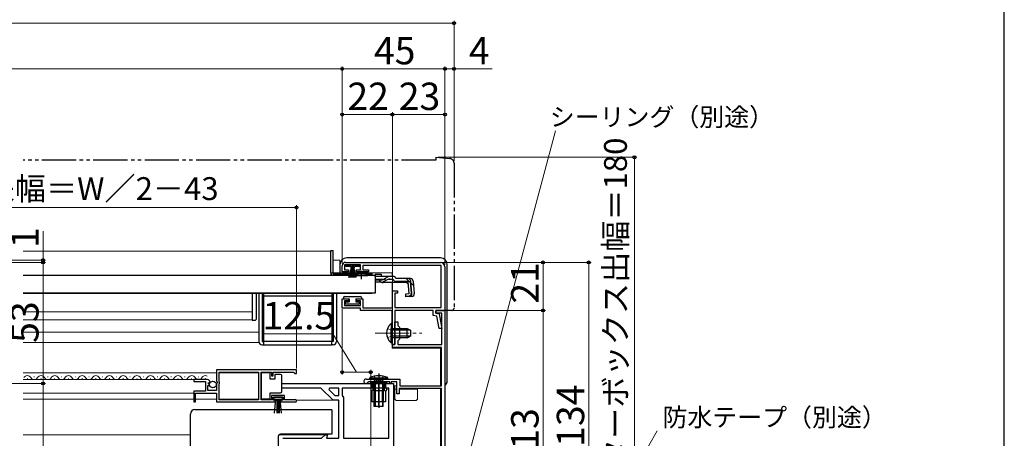
# Model space of a CAD drawing. Extents: x 0 to 1050, y 0 to 1563.
# Drawn here: x 619 to 1050, y 305 to 488 of the extents above; entities that cross this region are included whole.
import ezdxf

# ---------------------------------------------------------------- set-up
doc = ezdxf.new("R2010")
doc.units = 0
for name, pattern in [('YCENTER_1', [13, 10, -1, 1, -1]), ('YDIVIDE_1', [15, 10, -1, 1, -1, 1, -1]), ('YHIDDEN_1', [4, 3, -1])]:
    doc.linetypes.add(name, pattern=pattern)
for name, color, linetype, lineweight in [('YKK_11', 7, 'CONTINUOUS', 30), ('YKK_12', 2, 'CONTINUOUS', 13), ('YKK_13', 4, 'CONTINUOUS', 30), ('YKK_D', 6, 'CONTINUOUS', 13), ('YKK_ZWAK', 7, 'CONTINUOUS', 30)]:
    doc.layers.add(name, color=color, linetype=linetype, lineweight=lineweight)
doc.styles.add('text-b', font='txt.shx', dxfattribs={"bigfont": 'extfont2.shx'})

msp = doc.modelspace()

# ---------------------------------------------------------------- linework, layer by layer
at = {"layer": 'YKK_11', "linetype": 'ByBlock', "lineweight": -2, "ltscale": 0.5}
for p, q in [((760, 377.9), (760, 380.5)), ((768, 380.9), (761, 380.9)), ((761, 380.9), (761, 378.8)), ((761.5, 382), (803, 382)), ((768, 378.8), (768, 380.9)), ((803.4, 380.7), (769, 380.7)), ((769, 380.7), (769, 378.7)), ((803.4, 362.2), (803.4, 380.7)), ((805, 380), (805, 361)), ((762.75, 377.9), (760, 377.9)), ((761, 378.8), (762.75, 378.8)), ((762.75, 378.8), (762.75, 377.9)), ((766.25, 377.9), (766.25, 378.8)), ((766.25, 378.8), (768, 378.8)), ((771.5, 377.9), (766.25, 377.9)), ((769, 378.7), (771.5, 378.7)), ((771.5, 378.7), (771.5, 377.9)), ((782, 362.1), (782, 369.5)), ((782, 369.5), (784.2, 369.5)), ((784.2, 368.5), (783, 368.5)), ((783, 368.5), (783, 362.2)), ((784.2, 369.5), (784.2, 368.5)), ((760, 362), (760, 366.1)), ((760, 366.1), (762.75, 366.1)), ((762.75, 365.2), (761, 365.2)), ((761, 365.2), (761, 363.1)), ((761, 363.1), (768, 363.1)), ((762.75, 366.1), (762.75, 365.2)), ((766.25, 365.2), (766.25, 366.1)), ((766.25, 366.1), (769, 366.1)), ((768, 365.2), (766.25, 365.2)), ((768, 363.1), (768, 365.2)), ((769, 366.1), (769, 362.1)), ((768, 362), (760, 362)), ((768, 361), (768, 362)), ((781.9, 361), (768, 361)), ((769, 362.1), (782, 362.1)), ((781.9, 351.46), (781.9, 361)), ((783, 362.2), (803.4, 362.2)), ((799.8, 361), (783.1, 361)), ((783.1, 361), (783.1, 346)), ((799.8, 358.82), (799.8, 361)), ((801.46, 358.48), (799.8, 358.82)), ((801, 359.8), (801, 361)), ((801, 361), (805, 361)), ((805, 361), (801, 361)), ((801, 361), (801, 359.8)), ((803.6, 359.8), (801, 359.8)), ((801, 359.8), (802.5, 359.5)), ((802.43, 353), (801.46, 358.48)), ((802.5, 359.5), (803.64, 353)), ((803.6, 346), (803.6, 359.8)), ((805, 361), (805, 250)), ((783.1, 351.46), (783.1, 356)), ((783.1, 356), (784.3, 356)), ((784.3, 356), (784.3, 354.4)), ((784.3, 354.4), (785.1, 353.6)), ((782.02, 351.27), (781.9, 351.46)), ((781.9, 350.54), (782.02, 350.72)), ((781.9, 346), (781.9, 350.54)), ((782.02, 350.72), (782.02, 351.27)), ((783.22, 351.27), (783.1, 351.46)), ((783.1, 350.54), (783.22, 350.72)), ((783.1, 346), (783.1, 350.54)), ((783.22, 350.72), (783.22, 351.27)), ((785.1, 353.6), (785.1, 348.4)), ((803.64, 353), (802.43, 353)), ((783.1, 346), (781.9, 346)), ((782, 344.8), (782, 346)), ((782, 346), (783.1, 346)), ((785.1, 348.4), (784.3, 347.6)), ((784.3, 347.6), (784.3, 346)), ((784.3, 346), (803.6, 346)), ((803.5, 344.8), (782, 344.8)), ((803.5, 328), (803.5, 344.8)), ((740, 334.9), (705, 334.9)), ((705, 334.9), (705, 330.07)), ((706.1, 329.8), (706.1, 334)), ((706.1, 334), (723.3, 334)), ((723.3, 334), (723.3, 321.8)), ((724.5, 321.8), (724.5, 334)), ((724.5, 334), (729, 334)), ((729, 334), (729, 332.4)), ((729, 332.4), (729.8, 332.4)), ((729.8, 332.4), (729.8, 334)), ((729.8, 334), (738.7, 334)), ((738.7, 334), (739, 333.7)), ((739, 333.7), (739.3, 333.4)), ((739.3, 333.4), (740, 333.4)), ((740, 333.4), (740, 334.9)), ((700.9, 330.7), (695, 330.7)), ((695, 330.7), (695, 329.9)), ((695, 329.9), (700.1, 329.9)), ((700.1, 329.9), (700.1, 325.7)), ((701.2, 325.9), (701.2, 328.1)), ((701.2, 328.1), (701.81, 328.1)), ((701.36, 328.92), (701.63, 329.39)), ((701.92, 328.36), (701.36, 328.92)), ((701.63, 329.39), (701.94, 329.31)), ((701.81, 328.1), (701.92, 328.36)), ((701.94, 329.31), (702.2, 329.52)), ((705, 330.07), (705.45, 329.53)), ((705.3, 329.2), (705, 328.9)), ((705, 328.9), (705, 325.9)), ((705.45, 329.53), (705.3, 329.2)), ((706.3, 329.6), (706.1, 329.8)), ((706.1, 328.8), (706.3, 329)), ((706.1, 321.8), (706.1, 328.8)), ((706.3, 329), (706.3, 329.6)), ((733.5, 327), (733.5, 329)), ((733.5, 329), (782.5, 329)), ((770.45, 330.9), (785.2, 330.9)), ((771.57, 329.7), (771.3, 329.53)), ((780.8, 329.7), (771.57, 329.7)), ((780.8, 329), (780.8, 329.7)), ((781.5, 329), (780.8, 329)), ((784, 329.7), (781.5, 329.7)), ((781.5, 329.7), (781.5, 329)), ((782.5, 329), (782.5, 251.5)), ((784, 324.5), (784, 329.7)), ((785.2, 330.9), (785.2, 328)), ((785.2, 328), (803.5, 328)), ((700.1, 325.7), (695, 325.7)), ((695, 325.7), (695, 320.9)), ((695.8, 320.9), (695.8, 324.8)), ((695.8, 324.8), (705, 324.8)), ((705, 325.9), (701.2, 325.9)), ((705, 324.8), (705, 320.9)), ((734.8, 323.8), (729, 323.8)), ((729, 323.8), (729, 321.8)), ((750.7, 327), (733.5, 327)), ((734.8, 321.8), (734.8, 323.8)), ((756, 321.7), (750.7, 327)), ((754.4, 327), (754.15, 326.38)), ((754.15, 326.38), (756.83, 323.7)), ((758.5, 327), (754.4, 327)), ((756.83, 323.7), (758.5, 323.7)), ((758.5, 323.7), (758.5, 327)), ((780.5, 327), (760, 327)), ((760, 327), (760, 323.7)), ((760, 323.7), (760.25, 323.27)), ((780.5, 305), (780.5, 327)), ((785, 324.5), (784, 324.5)), ((803.5, 326.8), (785, 326.8)), ((785, 326.8), (785, 324.5)), ((803.5, 258), (803.5, 326.8)), ((695, 320.9), (695.8, 320.9)), ((705, 320.9), (730.7, 320.9)), ((723.3, 321.8), (706.1, 321.8)), ((729, 321.8), (724.5, 321.8)), ((729.8, 321.7), (729.8, 323)), ((729.8, 323), (734, 323)), ((730.7, 321.7), (729.8, 321.7)), ((730.7, 320.9), (730.7, 321.7)), ((734, 321.7), (733.1, 321.7)), ((733.1, 321.7), (733.1, 320.9)), ((733.1, 320.9), (739.45, 320.9)), ((734, 323), (734, 321.7)), ((738.9, 321.8), (734.8, 321.8)), ((739.09, 321.87), (738.9, 321.8)), ((758.5, 321.7), (756, 321.7)), ((758.5, 305), (758.5, 321.7)), ((760.25, 323.27), (760.5, 322.83)), ((760.5, 322.83), (760.5, 305)), ((751, 305), (752.5, 306.5)), ((752.5, 306.5), (753.56, 306.5)), ((753.56, 306.5), (753.16, 305)), ((734, 305), (751, 305)), ((753.16, 305), (758.5, 305)), ((760.5, 305), (780.5, 305))]:
    msp.add_line(p, q, dxfattribs=at)
for centre, radius, start, end in [((761.5, 380.5), 1.5, 90, 180), ((803, 380), 2, 0, 90), ((700.9, 329.4), 1.3, 5.2159, 90), ((770.45, 329.95), 0.95, 90, 333.8961), ((739.45, 321.45), 0.55, 270, 130.1194)]:
    msp.add_arc(centre, radius, start, end, dxfattribs=at)
at = {"layer": 'YKK_12', "ltscale": 1.5}
for p, q in [((755, 386.9), (620.25, 386.9)), ((755, 386.9), (755, 376.4)), ((756, 383), (759, 383)), ((759, 377.5), (759, 383)), ((765.75, 376.4), (755, 376.4)), ((759, 377.5), (781.9, 377.5)), ((773, 376.4), (771.25, 376.4)), ((773, 376.4), (773, 376.2)), ((781.9, 375.88), (781.9, 377.5)), ((781.9, 362.18), (781.9, 373.18)), ((620.25, 368.4), (773, 368.4)), ((773, 368.6), (773, 368.4)), ((620.25, 360.41), (720.5, 360.41)), ((781.9, 344.5), (781.9, 360)), ((620.25, 356.9), (720.5, 356.9)), ((723.5, 351.4), (620.25, 351.4)), ((723.5, 346.9), (620.25, 346.9)), ((803, 344.5), (781.9, 344.5)), ((803, 344.5), (803, 328)), ((782.5, 328), (784, 328)), ((783, 322.5), (783, 328)), ((782.5, 324.4), (783, 324.4)), ((783, 326.5), (784, 326.5)), ((793, 326.5), (785, 326.5)), ((793, 322.5), (793, 326.5)), ((803, 326.9), (803, 258)), ((792, 321.5), (784, 321.5))]:
    msp.add_line(p, q, dxfattribs=at)
at = {"layer": 'YKK_12'}
for p, q in [((705, 333.7), (620.25, 333.7)), ((723.3, 333.7), (706.1, 333.7)), ((695.37, 330.7), (620.25, 330.7)), ((621.99, 331.2), (622.19, 331.2)), ((624.99, 331.96), (625.19, 331.96)), ((624.99, 331.96), (625.19, 331.96)), ((627.99, 331.2), (628.19, 331.2)), ((630.99, 331.96), (631.19, 331.96)), ((633.99, 331.2), (634.19, 331.2)), ((636.99, 331.96), (637.19, 331.96)), ((639.99, 331.2), (640.19, 331.2)), ((642.99, 331.96), (643.19, 331.96)), ((645.99, 331.2), (646.19, 331.2)), ((648.99, 331.96), (649.19, 331.96)), ((651.99, 331.2), (652.19, 331.2)), ((654.99, 331.96), (655.19, 331.96)), ((657.99, 331.2), (658.19, 331.2)), ((660.99, 331.96), (661.19, 331.96)), ((663.99, 331.2), (664.19, 331.2)), ((666.99, 331.96), (667.19, 331.96)), ((669.99, 331.2), (670.19, 331.2)), ((672.99, 331.96), (673.19, 331.96)), ((675.99, 331.2), (676.19, 331.2)), ((678.99, 331.96), (679.19, 331.96)), ((681.99, 331.2), (682.19, 331.2)), ((684.99, 331.96), (685.19, 331.96)), ((687.99, 331.2), (688.19, 331.2)), ((690.99, 331.96), (691.19, 331.96)), ((693.99, 331.2), (694.19, 331.2)), ((696.99, 331.96), (697.19, 331.96)), ((699.99, 331.2), (700.19, 331.2)), ((695, 324.8), (620.25, 324.8)), ((733.5, 326.9), (750.8, 326.9)), ((695, 322.2), (620.25, 322.2)), ((705, 322.2), (695.8, 322.2)), ((723.3, 322.2), (706.1, 322.2)), ((756.16, 321.7), (739.94, 321.7)), ((620.25, 306.5), (693.5, 306.5)), ((752.67, 306.5), (732.28, 306.5)), ((732.29, 306.5), (752.71, 306.5))]:
    msp.add_line(p, q, dxfattribs=at)
for centre, start, end in [((622.09, 330.74), 29.2025, 150.7974), ((628.09, 330.74), 29.2025, 150.7974), ((634.09, 330.74), 29.2025, 150.7974), ((640.09, 330.74), 29.2025, 150.7974), ((646.09, 330.74), 29.2025, 150.7974), ((652.09, 330.74), 29.2025, 150.7974), ((658.09, 330.74), 29.2025, 150.7974), ((664.09, 330.74), 29.2025, 150.7974), ((670.09, 330.74), 29.2025, 150.7974), ((676.09, 330.74), 29.2025, 150.7974), ((682.09, 330.74), 29.2025, 150.7974), ((688.09, 330.74), 29.2025, 150.7974), ((694.09, 330.74), 29.2025, 150.7974), ((700.09, 330.74), 61.9101, 150.7974), ((625.09, 332.42), 209.2025, 330.7974), ((631.09, 332.42), 209.2025, 330.7974), ((637.09, 332.42), 209.2025, 330.7974), ((643.09, 332.42), 209.2025, 330.7974), ((649.09, 332.42), 209.2025, 330.7974), ((655.09, 332.42), 209.2025, 330.7974), ((661.09, 332.42), 209.2025, 330.7974), ((667.09, 332.42), 209.2025, 330.7974), ((673.09, 332.42), 209.2025, 330.7974), ((679.09, 332.42), 209.2025, 330.7974), ((685.09, 332.42), 209.2025, 330.7974), ((691.09, 332.42), 209.2025, 330.7974), ((697.09, 332.42), 209.2025, 330.7974)]:
    msp.add_arc(centre, 1.72, start, end, dxfattribs=at)
at = {"layer": 'YKK_12', "ltscale": 1.5}
for centre, start, end in [((784, 322.5), 180, 270), ((792, 322.5), 270, 0)]:
    msp.add_arc(centre, 1, start, end, dxfattribs=at)
at = {"layer": 'YKK_13', "linetype": 'YDIVIDE_1', "ltscale": 1.5}
for p, q in [((801, 428), (807.17, 427.46)), ((801, 428), (801, 426.7)), ((801, 426.7), (620.25, 426.7)), ((809, 425.47), (809, 362)), ((805, 361), (805, 361.3)), ((808, 361), (805, 361))]:
    msp.add_line(p, q, dxfattribs=at)
at = {"layer": 'YKK_13', "ltscale": 1.5}
for p, q in [((755, 387.2), (756, 387.2)), ((755, 377.4), (755, 387.2)), ((756, 377.36), (756, 387.2)), ((803, 384), (762, 384)), ((759, 381), (759, 377.4)), ((761.6, 380.15), (761.6, 380.9)), ((761.6, 380.9), (767.6, 380.9)), ((763.85, 380.15), (761.6, 380.15)), ((762.95, 375.4), (764.29, 380.15)), ((763.3, 375.4), (764.35, 380.15)), ((764.41, 380.15), (763.65, 375.4)), ((763.85, 380.15), (763.85, 379.65)), ((763.85, 379.65), (764.1, 379.65)), ((763.95, 375.4), (764.47, 380.15)), ((764.1, 379.65), (764.1, 380.15)), ((765.1, 380.15), (764.1, 380.15)), ((764.54, 380.15), (764.2, 375.4)), ((764.85, 380.15), (764.35, 380.15)), ((764.6, 380.15), (764.6, 375.4)), ((764.66, 380.15), (765, 375.4)), ((765.25, 375.4), (764.72, 380.15)), ((764.79, 380.15), (765.55, 375.4)), ((765.9, 375.4), (764.85, 380.15)), ((766.25, 375.4), (764.91, 380.15)), ((765.1, 380.15), (765.1, 379.65)), ((765.1, 379.65), (765.35, 379.65)), ((767.6, 380.15), (765.35, 380.15)), ((765.35, 379.65), (765.35, 380.15)), ((767.6, 380.9), (767.6, 380.15)), ((806, 330), (806, 381)), ((774.5, 376.2), (620.25, 376.2)), ((755, 377.4), (755, 377.36)), ((755, 377.36), (756, 377.36)), ((756, 377.4), (768.5, 377.4)), ((756, 377.36), (756, 376.9)), ((766.63, 376.9), (756, 376.9)), ((773, 376.4), (756, 376.4)), ((768.5, 377.4), (773, 377.4)), ((773, 376.9), (770.37, 376.9)), ((773, 377.4), (773, 376.9)), ((773, 376.9), (773, 376.4)), ((774.5, 376.2), (774.5, 368.6)), ((774.5, 368.6), (620.25, 368.6)), ((720.5, 368.4), (720.5, 365.79)), ((722.5, 365.79), (722.5, 368.4)), ((723.5, 368.4), (723.5, 347.4)), ((725, 368.4), (725, 347.4)), ((725.5, 368.4), (725.5, 347.4)), ((725.5, 347.4), (725.5, 367.4)), ((725.5, 367.4), (755.5, 367.4)), ((755.5, 368.4), (755.5, 347.4)), ((755.5, 367.4), (755.5, 347.4)), ((756, 368.4), (756, 347.4)), ((757.5, 368.4), (757.5, 347.4)), ((760.5, 366.6), (760.5, 366.1)), ((761, 367.1), (768, 367.1)), ((768.5, 366.6), (768.5, 366.1)), ((720.5, 365.79), (720.5, 360.76)), ((722.5, 360.42), (722.5, 365.79)), ((760.5, 366.1), (763, 366.1)), ((761.5, 364), (761.5, 364.5)), ((761.8, 364.8), (763, 364.8)), ((767.2, 363.7), (761.8, 363.7)), ((763, 366.1), (763, 364.8)), ((766, 366.1), (766, 364.8)), ((766, 366.1), (768.5, 366.1)), ((766, 364.8), (767.2, 364.8)), ((767.5, 364.5), (767.5, 364)), ((720.5, 360.13), (720.5, 357.2)), ((722.5, 357.28), (722.5, 360.11)), ((720.5, 357.2), (720.5, 356.7)), ((720.5, 356.7), (722.02, 356.78)), ((725, 347.4), (725.5, 347.4)), ((725, 345.9), (725.5, 345.9)), ((725.5, 347.4), (725.5, 345.9)), ((755.5, 347.4), (725.5, 347.4)), ((725.5, 345.9), (755.5, 345.9)), ((755.5, 345.9), (755.5, 347.4)), ((756, 347.4), (755.5, 347.4)), ((756, 345.9), (755.5, 345.9)), ((772, 330.9), (772.06, 331.54)), ((780, 330.9), (772, 330.9)), ((772.06, 331.54), (779.94, 331.54)), ((779.5, 329.5), (772.5, 329.5)), ((772.5, 329.29), (772.5, 329.5)), ((772.5, 329.29), (773, 329)), ((773, 329), (773, 327)), ((779, 329), (773, 329)), ((774, 329.9), (774.26, 330.63)), ((774, 318.9), (774, 329.9)), ((774, 329.9), (778, 329.9)), ((774, 329.77), (774, 329.68)), ((774.38, 329.9), (774.27, 330.73)), ((774.38, 329.9), (774.38, 318.9)), ((777.62, 329.9), (777.73, 330.73)), ((777.62, 329.9), (777.62, 318.9)), ((778, 329.9), (777.74, 330.63)), ((778, 318.9), (778, 329.9)), ((779.5, 329.29), (779, 329)), ((779, 329), (779, 327)), ((779.5, 329.29), (779.5, 329.5)), ((780, 330.9), (779.94, 331.54)), ((772.5, 326.5), (772.5, 326.3)), ((773, 325.8), (773, 320.9)), ((779, 325.8), (779, 320.9)), ((779.5, 326.5), (779.5, 326.3)), ((779, 320.9), (773, 320.9)), ((778, 318.9), (774, 318.9))]:
    msp.add_line(p, q, dxfattribs=at)
at = {"layer": 'YKK_13'}
for p, q in [((765.75, 376.2), (765.75, 376.53)), ((765.75, 376.53), (771.25, 376.53)), ((765.75, 376.2), (771.25, 376.2)), ((771.25, 376.2), (771.25, 376.53)), ((774.5, 376.88), (774.5, 375.88)), ((774.5, 376.88), (777, 376.88)), ((774.5, 375.88), (774.5, 376.11)), ((780.93, 375.88), (774.5, 375.88)), ((777, 376.88), (777, 375.88)), ((777.95, 374.53), (779.97, 375.63)), ((782.38, 375.88), (780.93, 375.88)), ((776.99, 374.28), (774.5, 374.28)), ((777.05, 373.3), (774.5, 373.3)), ((780.02, 374.49), (777.9, 373.49)), ((788.1, 373.18), (777.9, 373.18)), ((780.87, 374.68), (782.38, 374.68)), ((783.57, 374.88), (783.54, 374.99)), ((789.92, 374.88), (783.57, 374.88)), ((788.88, 373.68), (783.57, 373.68)), ((788.1, 373.18), (789, 372.36)), ((789.36, 368.22), (788.88, 373.68)), ((789.8, 373.79), (790.09, 373.82)), ((789.8, 373.79), (790.28, 368.32)), ((790.55, 368.32), (790.08, 373.78)), ((791.12, 373.78), (791.59, 368.41)), ((789.36, 368.22), (787.66, 368.07)), ((787.66, 368.07), (787.77, 366.87)), ((787.74, 367.16), (789.46, 367.33)), ((790.5, 367.11), (787.77, 366.87)), ((781.39, 355.25), (781.39, 349)), ((781.9, 355.25), (781.39, 355.25)), ((781.9, 355.25), (781.9, 349)), ((781.39, 346.75), (781.39, 353)), ((781.9, 346.75), (781.9, 353)), ((781.9, 353), (788.5, 353)), ((789.81, 352.34), (781.9, 352.34)), ((789.81, 349.65), (781.9, 349.65)), ((788.5, 349), (788.5, 353)), ((788.5, 353), (789.9, 352.3)), ((788.5, 349), (789.9, 349.7)), ((789.9, 352.3), (789.9, 349.7)), ((781.9, 346.75), (781.39, 346.75)), ((788.5, 349), (781.9, 349)), ((728.5, 333.65), (724.5, 333.65)), ((724.5, 333.65), (724.5, 322.25)), ((728.5, 330.95), (728.5, 333.65)), ((730.5, 332.95), (730.5, 330.95)), ((733, 332.95), (730.5, 332.95)), ((733.5, 331.95), (733.5, 332.45)), ((730.5, 330.95), (728.5, 330.95)), ((733.5, 325.95), (733.5, 331.95)), ((728.5, 322.25), (728.5, 324.95)), ((728.5, 324.95), (733, 324.95)), ((733.5, 325.45), (733.5, 325.95)), ((724.5, 322.25), (728.5, 322.25)), ((733.8, 323), (730, 323)), ((730, 323), (730, 322.15)), ((730, 322.15), (733.8, 322.15)), ((730.36, 316.02), (730.9, 322.15)), ((731.4, 322.15), (731.4, 316)), ((731.9, 322.15), (731.9, 316)), ((732.4, 322.15), (732.4, 316)), ((733.43, 316.02), (732.9, 322.15)), ((733.8, 322.15), (733.8, 323)), ((693.5, 266.5), (693.5, 315.6)), ((695.5, 317.6), (750.5, 317.6)), ((750.5, 317.42), (750.5, 317.6)), ((755.5, 317.42), (750.5, 317.42)), ((755.5, 317.42), (755.5, 306.8)), ((755.5, 306.8), (733, 306.8)), ((732, 305.8), (732, 293.2))]:
    msp.add_line(p, q, dxfattribs=at)
at = {"layer": 'YKK_13', "linetype": 'YCENTER_1', "ltscale": 1.5}
for p, q in [((768.5, 374.68), (768.5, 378.3)), ((776, 333.32), (776, 318.39)), ((776, 319.5), (776, 330.89))]:
    msp.add_line(p, q, dxfattribs=at)
at = {"layer": 'YKK_13', "linetype": 'YHIDDEN_1', "ltscale": 1.5}
for p, q in [((774.5, 374.68), (780.87, 374.68)), ((788.02, 374.88), (791.29, 371.89)), ((774, 332.19), (774.86, 330.46)), ((778, 332.19), (777.14, 330.46)), ((773.5, 325.8), (773.5, 329.5)), ((774.86, 330.46), (776, 329.85)), ((777.14, 330.46), (776, 329.85)), ((778.5, 325.8), (778.5, 329.5)), ((778.5, 325.8), (773.5, 325.8)), ((774, 325.8), (774, 320.9)), ((774.5, 325.8), (774.5, 320.9)), ((777.5, 325.8), (777.5, 320.9)), ((778, 325.8), (778, 320.9))]:
    msp.add_line(p, q, dxfattribs=at)
at = {"layer": 'YKK_13', "linetype": 'YCENTER_1', "lineweight": 13, "ltscale": 1.5}
msp.add_line((774.4, 351), (794.9, 351), dxfattribs=at)
at = {"layer": 'YKK_13', "linetype": 'YHIDDEN_1', "lineweight": 13, "ltscale": 1.5}
for p, q in [((779.8, 353.07), (781.71, 352.14)), ((779.8, 348.92), (781.71, 349.85)), ((781.71, 352.14), (782.32, 351)), ((781.71, 349.85), (782.32, 351))]:
    msp.add_line(p, q, dxfattribs=at)
at = {"layer": 'YKK_13'}
msp.add_circle((703.4, 328.55), 1.45, dxfattribs=at)
at = {"layer": 'YKK_13', "linetype": 'YDIVIDE_1', "ltscale": 1.5}
for centre, radius, start, end in [((807, 425.47), 2, 0, 85), ((808, 362), 1, 270, 0)]:
    msp.add_arc(centre, radius, start, end, dxfattribs=at)
at = {"layer": 'YKK_13', "ltscale": 1.5}
for centre, radius, start, end in [((762, 381), 3, 90.0785, 179.9215), ((762, 381), 3, 90, 90.0785), ((803, 381), 3, 0.0785, 89.9215), ((803, 381), 3, 89.9215, 90), ((762, 381), 3, 179.9215, 180), ((803, 381), 3, 0, 0.0785), ((756, 377.4), 1, 182.5162, 270), ((761, 366.6), 0.5, 90, 180), ((768, 366.6), 0.5, 360, 90), ((761.8, 364.5), 0.3, 90, 180), ((761.8, 364), 0.3, 180, 270), ((767.2, 364.5), 0.3, 360, 90), ((767.2, 364), 0.3, 270, 360), ((722, 357.28), 0.5, 273, 360), ((725, 347.4), 1.5, 180, 270), ((756, 347.4), 1.5, 270, 360), ((776, 322.9), 9.5, 65.4723, 114.5277), ((774.07, 330.7), 0.2, 340.5781, 90), ((777.93, 330.7), 0.2, 90, 199.4219), ((804, 330), 2, 300, 359.9215), ((804, 330), 2, 359.9215, 0), ((773, 326.5), 0.5, 90, 180), ((773, 326.3), 0.5, 180, 270), ((779, 326.5), 0.5, 0, 90), ((779, 326.3), 0.5, 270, 0)]:
    msp.add_arc(centre, radius, start, end, dxfattribs=at)
at = {"layer": 'YKK_13'}
for centre, radius, start, end in [((768.5, 371.2), 6, 89.9854, 117.2796), ((768.5, 371.2), 6, 62.7204, 90.0146), ((780.93, 373.88), 2, 90, 118.6518), ((782.38, 374.68), 1.2, 15, 90), ((776.99, 376.28), 2, 270, 298.6518), ((777.05, 375.3), 2, 270, 295.2727), ((777.9, 375.08), 1.9, 248.9037, 270), ((780.87, 372.68), 2, 90, 115.2727), ((783.57, 374.88), 1.2, 189.5941, 270), ((788.88, 373.68), 1.2, 5, 90), ((789.92, 373.68), 1.2, 5, 90), ((789.36, 368.22), 1.2, 275, 5), ((789.37, 368.24), 0.91, 275.7639, 5), ((790.39, 368.31), 1.2, 275, 5), ((784.93, 351), 5.53, 129.7941, 230.2059), ((733, 332.45), 0.5, 0, 90), ((733, 325.45), 0.5, 270, 360), ((695.5, 315.6), 2, 90, 180), ((733, 305.8), 1, 90, 180)]:
    msp.add_arc(centre, radius, start, end, dxfattribs=at)
at = {"layer": 'YKK_13', "linetype": 'YHIDDEN_1', "ltscale": 1.5}
msp.add_arc((777.9, 375.08), 1.9, 192.1532, 248.9037, dxfattribs=at)
at = {"layer": 'YKK_13', "ltscale": 1.5}
for points in [[(720.5, 360.76), (720.5, 360.58), (720.5, 360.36), (720.5, 360.13)], [(722.5, 360.11), (722.5, 360.22), (722.5, 360.33), (722.5, 360.42)]]:
    msp.add_open_spline(points, degree=3, dxfattribs=at)
at = {"layer": 'YKK_D', "ltscale": 1.5}
for p, q in [((809, 426.47), (809, 487.7)), ((236, 486.7), (809, 486.7)), ((760, 466.7), (285, 466.7)), ((760, 381.5), (760, 467.7)), ((760, 381.5), (760, 467.7)), ((805, 466.7), (760, 466.7)), ((805, 433.7), (805, 467.7)), ((805, 433.7), (805, 467.7)), ((805, 466.7), (809, 466.7)), ((809, 433.7), (809, 467.7)), ((809, 466.7), (825.67, 466.7)), ((760, 381.5), (760, 447.7)), ((782, 446.7), (760, 446.7)), ((782, 346.7), (782, 447.7)), ((782, 433.7), (782, 447.7)), ((805, 446.7), (782, 446.7)), ((805, 381), (805, 447.7)), ((802, 428), (889, 428)), ((888, 428), (888, 248)), ((740, 406), (533, 406)), ((740, 335.6), (740, 407)), ((629, 383), (629, 395.71)), ((604.07, 383), (630, 383)), ((604.07, 382), (630, 382)), ((604.07, 382), (630, 382)), ((629, 382), (629, 383)), ((629, 382), (629, 379.45)), ((629, 382), (629, 329)), ((804, 382), (849, 382)), ((804, 382), (869, 382)), ((848, 382), (848, 361)), ((868, 382), (868, 248)), ((805.7, 361), (849, 361)), ((805.7, 361), (849, 361)), ((848, 361), (848, 248)), ((604.07, 329), (630, 329)), ((604.07, 329), (630, 329)), ((629, 222), (629, 329))]:
    msp.add_line(p, q, dxfattribs=at)
at = {"layer": 'YKK_D'}
for p, q in [((810.18, 277.99), (853.47, 439.56)), ((760, 361.5), (760, 332.9)), ((755.95, 350.67), (724.95, 350.67)), ((766.25, 333.9), (755.95, 350.67)), ((760, 333.9), (772.5, 333.9)), ((772.5, 250), (772.5, 334.9)), ((865.05, 251.21), (898, 308.28))]:
    msp.add_line(p, q, dxfattribs=at)
at = {"layer": 'YKK_D', "linetype": 'ByBlock', "lineweight": -2}
for centre, radius in [((809, 486.7), 0.637), ((760, 466.7), 0.637), ((760, 466.7), 0.637), ((805, 466.7), 0.637), ((805, 466.7), 0.637), ((809, 466.7), 0.637), ((760, 446.7), 0.637), ((782, 446.7), 0.637), ((782, 446.7), 0.637), ((805, 446.7), 0.637), ((888, 428), 0.638), ((740, 406), 0.637), ((629, 383), 0.637), ((629, 382), 0.638), ((629, 382), 0.638), ((848, 382), 0.638), ((868, 382), 0.638), ((848, 361), 0.638), ((848, 361), 0.637), ((760, 333.9), 0.637), ((772.5, 333.9), 0.637), ((629, 329), 0.638), ((629, 329), 0.637)]:
    msp.add_circle(centre, radius, dxfattribs=at)
at = {"layer": 'YKK_ZWAK'}
msp.add_line((1050, 0), (1050, 1530), dxfattribs=at)

# ---------------------------------------------------------------- texts
at = {"layer": 'YKK_D', "style": 'text-b'}
for s, height, p in [('45', 12, (773.91, 468.7)), ('4', 12, (815.49, 468.7)), ('22', 12, (762.27, 448.7)), ('23', 12, (784.77, 448.7)), ('シーリング（別途）', 8, (850.92, 441.66)), ('12.5', 12, (725.11, 352.67)), ('防水テープ（別途）', 8, (900.29, 310.19))]:
    msp.add_text(s, height=height, dxfattribs=at).set_placement(p)
for s, height, rotation, p in [('シャッターボックス出幅＝180', 10, 90, (884.69, 250.21)), ('網戸出来幅＝W／2－43', 10, 0.0001, (562.04, 409.3)), ('1', 12, 90, (627, 388.26)), ('21', 12, 90, (846, 363.96)), ('53', 12, 90, (627, 346.77)), ('134', 12, 90, (866, 301.26)), ('113', 12, 90, (846, 290.93))]:
    msp.add_text(s, height=height, rotation=rotation, dxfattribs=at).set_placement(p)

doc.saveas('drawing.dxf')
